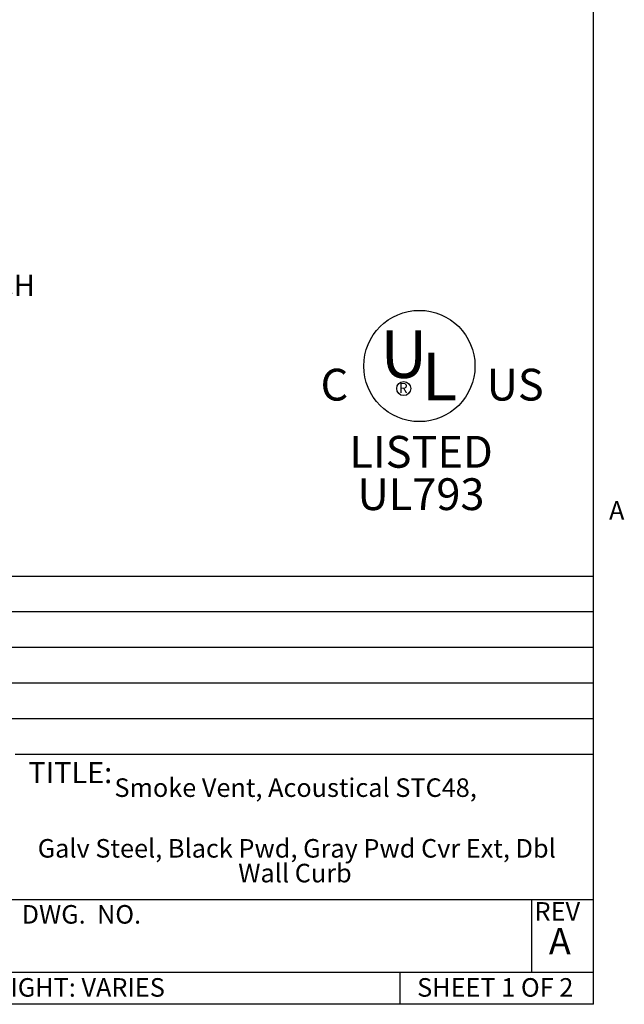
# Model space of a CAD drawing. Units: inches. Extents: x 5 to 433, y -46 to 336.
# Drawn here: x 335 to 430, y 16 to 171 of the extents above; entities that cross this region are included whole.
import ezdxf

# ---------------------------------------------------------------- set-up
doc = ezdxf.new("R2010")
doc.units = ezdxf.units.IN
doc.header["$MEASUREMENT"] = 0
doc.layers.add('FORMAT', color=7, linetype='Continuous')
doc.layers.add('UL_LISTED', color=7, linetype='Continuous')
doc.styles.add('SLDTEXTSTYLE0', font='TXT', dxfattribs={"width": 0.605})

# ---------------------------------------------------------------- blocks, each defined once
blk = doc.blocks.new('SW_NOTE_18')
at = {"layer": 'FORMAT', "color": 0, "ltscale": 40, "attachment_point": 2, "style": 'SLDTEXTSTYLE0'}
for s, insert, char_height in [('Galv Steel, Black Pwd, Gray Pwd Cvr Ext, Dbl', (40.1, 3.76), 2.9167), ('Wall Curb', (39.82, -0.13), 2.917)]:
    blk.add_mtext(s, dxfattribs=dict(at, insert=insert, char_height=char_height))
blk = doc.blocks.new('SW_NOTE_0')
at = {"layer": 'FORMAT', "color": 0, "ltscale": 40, "attachment_point": 1, "style": 'SLDTEXTSTYLE0'}
for s, insert, char_height in [('L', (254.8, 143.4), 120), ('C', (0, 103.1), 80), ('US', (418.1, 103.1), 80)]:
    blk.add_mtext(s, dxfattribs=dict(at, insert=insert, char_height=char_height))
blk = doc.blocks.new('SW_NOTE_1')
at = {"layer": 'FORMAT', "color": 0, "ltscale": 40, "char_height": 80, "attachment_point": 2, "style": 'SLDTEXTSTYLE0'}
for s, insert in [('LISTED', (188.8, 103.1)), ('UL793', (188.4, -3.5))]:
    blk.add_mtext(s, dxfattribs=dict(at, insert=insert))
blk = doc.blocks.new('UL 793 BLOCK')
at = {"layer": 'FORMAT', "lineweight": 30, "ltscale": 40}
blk.add_circle((249.4, 456.3), 140, dxfattribs=at)
at = {"layer": 'FORMAT', "ltscale": 40}
blk.add_circle((210, 399.5), 17.6, dxfattribs=at)
at = {"layer": 'FORMAT', "color": 7, "ltscale": 40}
for name, p in [('SW_NOTE_0', (0.6, 346.3)), ('SW_NOTE_1', (65, 177.3))]:
    blk.add_blockref(name, p, dxfattribs=at)
at = {"layer": 'FORMAT', "ltscale": 40, "attachment_point": 1, "style": 'SLDTEXTSTYLE0'}
for s, insert, char_height in [('U', (151.4, 546.4), 120), ('R', (197.7, 413.7), 25.6)]:
    blk.add_mtext(s, dxfattribs=dict(at, insert=insert, char_height=char_height))

msp = doc.modelspace()

# ---------------------------------------------------------------- linework, layer by layer
at = {"color": 8, "linetype": 'Continuous', "lineweight": 0, "ltscale": 40, "true_color": 0x808080}
for q in [(425.19708, 327.6829268), (13.19708, 15.6829268)]:
    msp.add_line((425.19708, 15.6829268), q, dxfattribs=at)
at = {"layer": 'FORMAT', "ltscale": 40}
for q in [(425.19708, 327.6829268), (13.19708, 15.6829268)]:
    msp.add_line((425.19708, 15.6829268), q, dxfattribs=at)
at = {"layer": 'FORMAT', "color": 8, "ltscale": 40, "true_color": 0x808080}
for p, q in [((270.5092481, 83.03753), (425.19708, 83.03753)), ((270.5092481, 77.43753), (425.19708, 77.43753)), ((270.5092481, 71.83753), (425.19708, 71.83753)), ((270.5092481, 66.23753), (425.19708, 66.23753)), ((270.5092481, 60.63753), (425.19708, 60.63753)), ((334.2294607, 55.03753), (425.19708, 55.03753)), ((270.5092481, 32.1866778), (425.19708, 32.1866778)), ((415.4624943, 32.1866778), (415.4624943, 20.7241399)), ((323.4179793, 20.7241399), (425.19708, 20.7241399)), ((394.7284186, 20.7241399), (394.7284186, 15.6829268))]:
    msp.add_line(p, q, dxfattribs=at)

# ---------------------------------------------------------------- block references
at = {"layer": 'FORMAT', "ltscale": 40}
msp.add_blockref('SW_NOTE_18', (338.4321279, 37.9104667), dxfattribs=at)
at = {"layer": 'UL_LISTED', "ltscale": 40, "xscale": 0.06249999999999999, "yscale": 0.06249999999999999, "zscale": 0.06249999999999999}
msp.add_blockref('UL 793 BLOCK', (382.2374265, 87.5456609), dxfattribs=at)

# ---------------------------------------------------------------- texts
at = {"layer": 'FORMAT', "color": 7, "ltscale": 40, "attachment_point": 2, "style": 'SLDTEXTSTYLE0'}
for s, insert, char_height in [('LOWER WINCH', (321.6884744, 130.410975), 3.333333333), ('A', (419.9246237, 27.6826386), 4.1666667)]:
    msp.add_mtext(s, dxfattribs=dict(at, insert=insert, char_height=char_height))
at = {"layer": 'FORMAT', "ltscale": 40, "style": 'SLDTEXTSTYLE0'}
for s, insert, char_height, attachment_point in [('A', (427.6675841, 94.8129993), 2.9166667, 1), ('TITLE:', (336.2995899, 53.8004995), 3.33333333, 1), ('Smoke Vent, Acoustical STC48,', (378.3554923, 51.2155352), 2.916666667, 2), ('DWG.  NO.', (335.2447683, 31.2884259), 2.91666667, 1), ('REV', (415.9492668, 31.7509272), 2.91666667, 1), ('WEIGHT: VARIES', (327.6410353, 19.7991162), 2.916666667, 1), ('SHEET 1 OF 2', (397.4750705, 19.7991162), 2.916666667, 1)]:
    msp.add_mtext(s, dxfattribs=dict(at, insert=insert, char_height=char_height, attachment_point=attachment_point))

doc.saveas('drawing.dxf')
